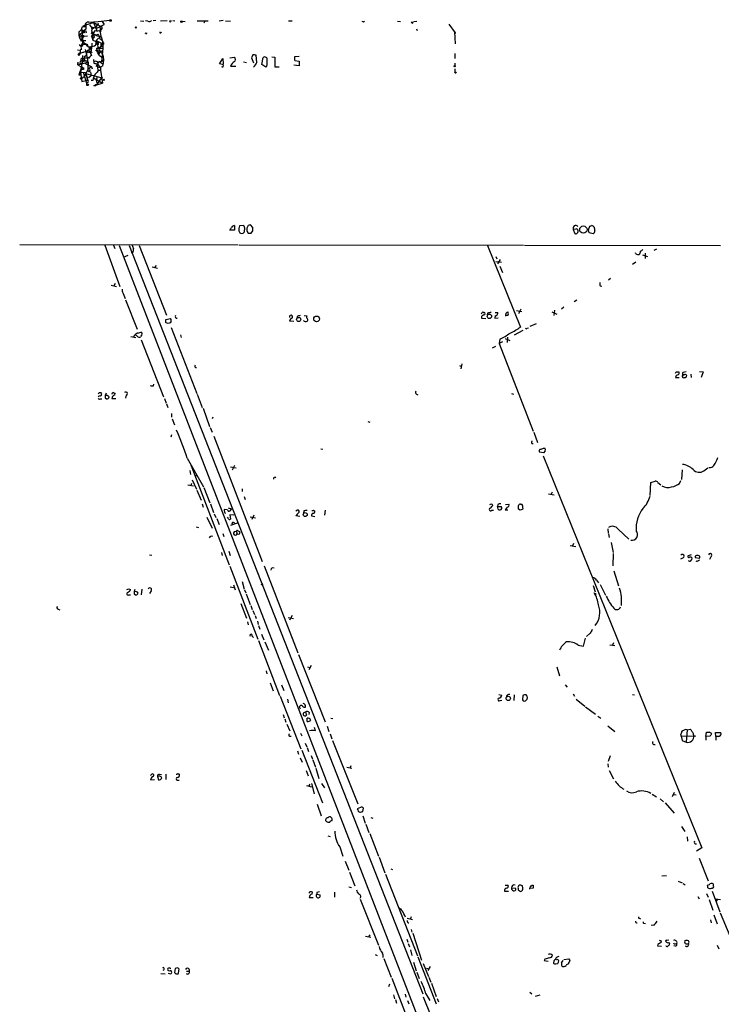
# Model space of a CAD drawing. Extents: x 7 to 1056, y 7 to 908.
# Drawn here: x 172 to 337, y 675 to 908 of the extents above; entities that cross this region are included whole.
import ezdxf

# ---------------------------------------------------------------- set-up
doc = ezdxf.new("R2010")
doc.units = 0
doc.header["$MEASUREMENT"] = 0
doc.layers.add('MAIN', color=5, linetype='CONTINUOUS')

msp = doc.modelspace()

# ---------------------------------------------------------------- linework, layer by layer
at = {"layer": 'MAIN'}
for p, q in [((187.1133, 906.6106), (188.976, 907.1186)), ((187.8753, 907.2033), (190.0767, 907.3726)), ((188.976, 907.1186), (189.8227, 905.002)), ((188.976, 907.1186), (191.008, 906.018)), ((189.484, 906.9493), (189.3147, 906.78)), ((190.0767, 906.9493), (189.9073, 906.6106)), ((190.0767, 907.3726), (192.786, 907.7113)), ((190.1613, 906.6953), (190.0767, 906.9493)), ((191.008, 907.3726), (191.4313, 906.6953)), ((200.0673, 907.542), (200.8293, 907.4573)), ((201.7607, 907.4573), (201.2527, 907.542)), ((203.6233, 907.6266), (203.0307, 907.542)), ((206.3327, 907.542), (204.724, 907.4573)), ((207.01, 907.542), (207.3487, 907.542)), ((207.6873, 907.6266), (208.1107, 907.542)), ((209.8887, 907.4573), (210.566, 907.3726)), ((213.4447, 907.542), (215.9847, 907.542)), ((215.2227, 907.4573), (214.9687, 907.034)), ((219.5407, 907.6266), (218.6093, 907.4573)), ((220.1333, 907.542), (221.3187, 907.4573)), ((234.95, 907.542), (235.7967, 907.542)), ((252.6453, 907.288), (252.8993, 907.4573)), ((260.6887, 907.4573), (261.366, 907.3726)), ((264.3293, 907.034), (264.414, 907.288)), ((264.5833, 907.3726), (265.2607, 907.4573)), ((185.7587, 904.3246), (187.1133, 905.5946)), ((186.0973, 905.51), (186.3513, 906.1873)), ((186.182, 905.4253), (186.7747, 905.256)), ((186.182, 905.4253), (186.436, 902.0386)), ((187.1133, 906.6106), (186.3513, 906.1873)), ((186.3513, 906.1873), (187.0287, 906.1873)), ((186.7747, 904.748), (186.436, 904.748)), ((187.0287, 905.256), (187.198, 904.748)), ((187.1133, 906.6106), (187.1133, 905.5946)), ((189.738, 905.8486), (188.5527, 905.9333)), ((188.722, 904.0706), (189.3147, 905.256)), ((189.3147, 905.256), (188.8913, 904.748)), ((189.3147, 905.256), (190.4153, 905.1713)), ((189.9073, 906.6106), (189.3993, 906.018)), ((189.3993, 906.018), (189.738, 905.8486)), ((189.738, 905.8486), (191.4313, 906.6953)), ((190.4153, 906.1026), (190.5847, 904.9173)), ((190.4153, 905.256), (190.6693, 903.9013)), ((190.5847, 904.9173), (190.4153, 905.1713)), ((201.3373, 904.5786), (201.168, 904.6633)), ((204.8087, 904.748), (204.978, 904.8326)), ((265.176, 905.6793), (265.3453, 905.256)), ((272.796, 906.78), (274.32, 904.748)), ((274.1507, 904.9173), (274.32, 904.748)), ((274.1507, 904.9173), (274.32, 902.1233)), ((274.32, 904.748), (274.1507, 904.3246)), ((185.5893, 904.24), (185.7587, 904.3246)), ((185.7587, 904.3246), (186.436, 903.9013)), ((186.3513, 903.5626), (185.928, 903.0546)), ((185.928, 903.0546), (187.198, 901.954)), ((186.6053, 902.8853), (186.0127, 901.6153)), ((186.6053, 903.732), (186.3513, 903.5626)), ((186.436, 903.9013), (187.5367, 903.986)), ((186.6053, 902.8853), (187.1133, 902.8853)), ((188.5527, 902.2926), (188.468, 900.938)), ((188.722, 904.0706), (188.722, 903.478)), ((188.8067, 903.478), (188.8067, 902.97)), ((188.8067, 902.97), (190.0767, 902.462)), ((189.5687, 902.8853), (189.3993, 901.8693)), ((189.5687, 904.0706), (190.246, 903.9013)), ((190.6693, 903.9013), (189.5687, 902.8853)), ((189.5687, 902.8853), (191.008, 902.208)), ((190.0767, 902.462), (189.9073, 901.7846)), ((190.0767, 902.462), (190.0767, 901.954)), ((190.0767, 902.2926), (190.0767, 901.954)), ((191.008, 902.208), (190.5, 901.0226)), ((190.6693, 903.9013), (191.008, 903.1393)), ((191.1773, 902.716), (191.008, 902.208)), ((185.166, 900.684), (185.674, 900.5993)), ((187.96, 900.5146), (185.928, 899.922)), ((186.6053, 900.0913), (185.928, 899.922)), ((186.436, 902.0386), (187.198, 901.954)), ((187.198, 901.954), (187.452, 901.5306)), ((187.6213, 900.5993), (187.3673, 900.3453)), ((188.468, 900.938), (187.452, 901.5306)), ((188.214, 901.446), (187.8753, 901.3613)), ((187.96, 900.5146), (188.468, 899.3293)), ((188.3833, 901.0226), (188.468, 901.3613)), ((188.5527, 900.2606), (188.3833, 900.0066)), ((189.5687, 902.1233), (190.0767, 901.954)), ((189.5687, 901.1073), (191.1773, 901.0226)), ((189.738, 900.8533), (189.738, 900.43)), ((189.9073, 901.7846), (190.0767, 901.954)), ((190.0767, 899.922), (190.9233, 900.43)), ((190.0767, 900.43), (190.3307, 900.43)), ((190.6693, 901.8693), (190.6693, 901.5306)), ((190.754, 901.5306), (191.1773, 901.446)), ((191.1773, 901.0226), (190.8387, 897.9746)), ((191.1773, 902.0386), (191.1773, 901.446)), ((191.1773, 901.446), (191.1773, 901.0226)), ((274.2353, 899.8373), (274.2353, 898.652)), ((185.3353, 897.128), (185.2507, 897.7206)), ((185.2507, 897.7206), (186.182, 897.4666)), ((185.3353, 897.128), (187.5367, 897.8053)), ((186.0127, 898.144), (185.7587, 897.8053)), ((186.182, 897.4666), (186.436, 897.89)), ((186.7747, 898.652), (186.3513, 898.652)), ((186.7747, 898.5673), (186.944, 898.0593)), ((186.8593, 899.16), (187.3673, 899.4986)), ((186.944, 897.5513), (188.468, 896.7046)), ((187.5367, 898.8213), (188.1293, 899.0753)), ((187.706, 897.89), (187.5367, 897.89)), ((187.706, 897.89), (187.706, 897.128)), ((188.976, 898.398), (189.0607, 897.5513)), ((189.992, 897.7206), (189.9073, 897.128)), ((190.3307, 899.3293), (191.008, 898.9906)), ((190.754, 897.636), (191.1773, 897.382)), ((190.8387, 897.9746), (191.3467, 898.3133)), ((218.694, 897.382), (219.456, 898.652)), ((219.456, 898.652), (219.5407, 897.382)), ((221.1493, 898.8213), (222.25, 898.9906)), ((224.3667, 897.89), (225.044, 897.7206)), ((226.568, 899.4986), (226.2293, 898.8213)), ((226.2293, 898.8213), (226.7373, 897.636)), ((227.4993, 897.7206), (227.33, 899.414)), ((228.6847, 897.2126), (229.0233, 898.906)), ((231.0553, 899.0753), (231.7327, 898.9906)), ((231.7327, 898.9906), (231.7327, 896.7046)), ((237.49, 899.16), (236.3893, 899.0753)), ((236.474, 898.144), (237.49, 898.0593)), ((237.49, 898.0593), (237.49, 896.9586)), ((274.2353, 897.5513), (274.2353, 896.9586)), ((185.3353, 897.128), (185.0813, 897.128)), ((186.0973, 896.62), (185.5047, 894.7573)), ((185.8433, 895.4346), (187.0287, 895.35)), ((185.8433, 895.4346), (186.182, 893.2333)), ((186.0973, 896.62), (186.182, 896.0273)), ((186.6053, 896.0273), (186.182, 896.0273)), ((186.5207, 895.4346), (187.3673, 892.556)), ((186.6053, 896.4506), (186.6053, 896.0273)), ((187.7907, 896.2813), (186.7747, 894.4186)), ((187.0287, 895.35), (187.5367, 893.572)), ((188.468, 896.7046), (187.7907, 896.2813)), ((188.468, 896.7046), (188.6373, 896.1966)), ((189.5687, 896.7893), (189.9073, 897.128)), ((189.9073, 897.382), (190.5847, 896.62)), ((189.9073, 895.858), (190.5847, 895.858)), ((190.246, 896.62), (190.5847, 896.62)), ((191.1773, 896.9586), (190.5847, 896.62)), ((190.5847, 896.62), (190.5847, 895.858)), ((190.5847, 895.858), (191.0927, 892.81)), ((219.6253, 897.128), (218.694, 897.382)), ((219.5407, 896.7046), (219.6253, 897.128)), ((221.3187, 896.874), (222.504, 896.874)), ((229.616, 896.62), (228.6847, 897.2126)), ((229.87, 896.874), (229.616, 896.62)), ((231.7327, 896.7046), (232.7487, 896.7046)), ((237.49, 896.9586), (236.22, 897.0433)), ((274.2353, 896.1966), (274.2353, 895.35)), ((185.5047, 894.7573), (186.0127, 894.7573)), ((186.0973, 893.9106), (186.7747, 894.4186)), ((186.182, 893.2333), (187.5367, 893.572)), ((187.0287, 895.096), (190.6693, 894.1646)), ((187.3673, 894.588), (187.5367, 893.572)), ((187.5367, 893.572), (187.5367, 893.9953)), ((188.2987, 894.5033), (187.7907, 894.08)), ((189.1453, 894.6726), (188.976, 894.08)), ((188.976, 893.6566), (188.976, 894.08)), ((188.976, 894.08), (191.0927, 892.81)), ((189.8227, 894.334), (189.6533, 893.7413)), ((190.3307, 893.4873), (189.6533, 892.4713)), ((191.008, 894.334), (190.3307, 893.4873)), ((189.0607, 892.302), (189.484, 892.302)), ((189.484, 892.302), (189.6533, 892.4713)), ((189.6533, 892.4713), (191.0927, 892.81)), ((222.25, 858.0966), (221.1493, 858.0966)), ((222.25, 859.1973), (222.25, 858.0966)), ((224.3667, 859.1973), (223.4353, 859.1126)), ((224.536, 859.028), (224.3667, 859.1973)), ((226.568, 858.774), (225.9753, 859.3666)), ((302.768, 858.3506), (302.1753, 858.266)), ((302.1753, 858.266), (302.514, 857.3346)), ((305.7313, 858.1813), (306.07, 859.028)), ((225.1287, 857.9273), (225.4673, 857.4193)), ((226.1447, 857.4193), (226.568, 857.9273)), ((306.832, 857.25), (305.9007, 857.504)), ((171.5347, 854.71), (223.0967, 854.6253)), ((191.6007, 854.5406), (195.1567, 844.804)), ((193.6327, 854.5406), (193.9713, 853.7786)), ((194.9873, 854.456), (267.5467, 667.004)), ((197.358, 854.456), (266.7, 677.7566)), ((199.7287, 854.456), (206.1633, 838.0306)), ((223.3507, 854.6253), (290.4067, 854.5406)), ((281.94, 854.456), (289.7293, 835.2366)), ((290.6607, 854.5406), (336.8887, 854.456)), ((321.2253, 853.3553), (321.9027, 853.694)), ((196.0033, 851.7466), (197.104, 852.17)), ((198.2047, 852.8473), (197.866, 852.7626)), ((283.8873, 851.916), (284.1413, 851.3233)), ((284.9033, 851.154), (284.3107, 850.138)), ((316.9073, 852.5086), (316.8227, 852.7626)), ((318.516, 852.2546), (319.7013, 851.916)), ((319.1087, 852.678), (319.1087, 851.408)), ((202.7767, 849.4606), (204.0467, 849.122)), ((203.708, 849.7993), (203.3693, 849.2913)), ((283.8873, 850.7306), (285.242, 850.5613)), ((284.8187, 849.63), (285.496, 848.106)), ((316.9073, 850.5613), (316.1453, 849.9686)), ((310.9807, 846.6666), (310.4727, 846.328)), ((193.1247, 845.1426), (194.3947, 844.804)), ((194.056, 845.4813), (193.7173, 844.9733)), ((308.5253, 844.9733), (308.9487, 844.8886)), ((195.9187, 843.1953), (196.4267, 842.01)), ((196.5113, 841.6713), (199.2207, 834.7286)), ((289.814, 839.47), (289.2213, 838.3693)), ((299.974, 839.8933), (299.3813, 839.47)), ((303.022, 841.5866), (302.3447, 841.1633)), ((205.994, 837.0146), (207.0947, 837.2686)), ((236.982, 837.692), (236.8973, 837.2686)), ((238.6753, 837.946), (239.268, 837.8613)), ((280.5007, 837.692), (280.5007, 837.3533)), ((280.5007, 837.3533), (281.5167, 837.2686)), ((281.0087, 838.708), (281.178, 838.708)), ((281.94, 838.5386), (281.8553, 838.1153)), ((283.718, 837.8613), (283.6333, 837.3533)), ((283.6333, 837.3533), (284.48, 837.438)), ((283.718, 838.708), (284.3953, 838.708)), ((286.766, 837.946), (286.1733, 837.946)), ((288.798, 839.1313), (290.068, 838.8773)), ((297.0953, 838.7926), (298.2807, 838.2846)), ((297.7727, 839.216), (297.6033, 837.946)), ((206.5867, 836.0833), (206.0787, 836.2526)), ((207.264, 835.152), (213.36, 819.5733)), ((236.22, 836.5066), (235.204, 836.5913)), ((291.2533, 834.9826), (291.592, 835.0673)), ((292.0153, 835.406), (293.4547, 836.0833)), ((197.7813, 833.0353), (198.9667, 832.7813)), ((198.374, 832.866), (198.882, 833.4586)), ((199.2207, 833.12), (198.882, 833.4586)), ((199.39, 833.7973), (200.152, 834.0513)), ((200.2367, 833.12), (200.152, 832.9506)), ((209.4653, 833.374), (209.6347, 832.7813)), ((286.0887, 832.5273), (287.1893, 832.0193)), ((286.6813, 832.866), (286.5967, 831.596)), ((290.2373, 834.39), (288.2053, 833.2893)), ((200.2367, 832.1886), (205.486, 818.7266)), ((283.1253, 830.326), (283.8873, 830.7493)), ((284.8187, 832.358), (284.6493, 831.342)), ((285.496, 831.7653), (284.6493, 831.342)), ((284.6493, 831.342), (292.6927, 810.6833)), ((275.336, 826.1773), (275.7593, 825.9233)), ((275.844, 826.516), (275.6747, 825.3306)), ((326.3053, 823.2986), (327.152, 823.2986)), ((326.4747, 824.6533), (327.0673, 824.6533)), ((328.8453, 824.6533), (327.9987, 824.484)), ((329.946, 824.1453), (330.0307, 823.2986)), ((331.978, 824.738), (332.8247, 824.6533)), ((332.8247, 824.6533), (332.3167, 823.2986)), ((203.1153, 821.3513), (203.2, 821.7746)), ((190.8387, 819.3193), (190.9233, 819.4886)), ((191.9393, 819.658), (191.6853, 819.0653)), ((191.6853, 818.5573), (192.024, 818.3033)), ((193.294, 819.5733), (193.294, 819.404)), ((193.9713, 819.15), (194.056, 819.658)), ((196.6807, 819.15), (196.5113, 818.4726)), ((213.4447, 819.404), (214.63, 816.2713)), ((265.176, 819.404), (265.5147, 819.2346)), ((287.6127, 819.5733), (288.036, 819.404)), ((190.5, 818.3033), (190.9233, 818.3033)), ((194.2253, 818.3033), (193.294, 818.3033)), ((205.74, 818.388), (206.0787, 817.2873)), ((206.1633, 817.118), (206.502, 816.2713)), ((207.3487, 814.832), (207.3487, 813.9853)), ((214.7993, 816.102), (216.3233, 811.784)), ((217.0853, 813.9853), (216.916, 813.562)), ((207.518, 813.562), (208.026, 812.1226)), ((216.4927, 811.53), (216.916, 810.4293)), ((253.6613, 812.9693), (254.1693, 812.8)), ((207.3487, 809.752), (207.1793, 809.244)), ((217.3393, 809.498), (228.7693, 779.8646)), ((292.862, 810.4293), (293.7087, 807.974)), ((292.354, 807.72), (292.6927, 807.72)), ((242.57, 806.45), (243.078, 806.3653)), ((295.148, 805.5186), (294.2167, 805.688)), ((295.0633, 804.8413), (332.486, 712.216)), ((295.148, 806.6193), (295.4867, 806.6193)), ((295.5713, 806.0266), (295.148, 805.5186)), ((211.074, 804.2486), (214.884, 797.4753)), ((211.7513, 803.0633), (220.98, 779.1026)), ((221.3187, 802.2166), (222.5887, 801.9626)), ((222.25, 802.5553), (221.6573, 801.4546)), ((211.6667, 801.37), (211.836, 800.4386)), ((213.4447, 800.2693), (212.9367, 799.9306)), ((327.8293, 801.5393), (327.7447, 799.2533)), ((332.994, 801.2853), (333.9253, 801.9626)), ((211.2433, 797.9833), (212.5133, 797.7293)), ((212.09, 798.322), (211.9207, 797.814)), ((212.2593, 799.1686), (213.2753, 796.9673)), ((320.294, 795.4433), (320.4633, 798.4913)), ((320.4633, 798.4913), (321.4793, 798.83)), ((322.1567, 798.4913), (322.834, 797.9833)), ((327.2367, 798.322), (327.5753, 798.9993)), ((213.36, 796.7133), (214.376, 794.3426)), ((214.9687, 797.306), (216.408, 793.75)), ((224.028, 797.052), (224.028, 796.3746)), ((296.3333, 795.8666), (297.688, 795.6126)), ((297.18, 796.2053), (296.926, 795.782)), ((214.63, 793.496), (214.7993, 792.734)), ((216.5773, 793.496), (217.2547, 791.464)), ((224.536, 795.1893), (224.7053, 794.512)), ((284.3953, 793.3266), (284.3107, 792.8186)), ((286.1733, 793.3266), (286.9353, 793.4113)), ((289.7293, 793.4113), (290.068, 793.4113)), ((217.424, 791.1253), (217.8473, 790.2786)), ((220.5567, 792.0566), (219.7947, 792.1413)), ((220.726, 792.5646), (221.488, 792.3106)), ((221.488, 792.3106), (221.0647, 791.718)), ((222.0807, 790.7866), (221.1493, 790.8713)), ((221.1493, 790.8713), (221.3187, 789.8553)), ((226.822, 790.7866), (226.314, 789.7706)), ((237.0667, 791.972), (236.728, 791.718)), ((237.6593, 790.5326), (236.728, 790.6173)), ((238.5907, 791.8026), (238.506, 791.2946)), ((240.3687, 790.6173), (241.2153, 790.5326)), ((240.8767, 791.972), (241.2153, 791.718)), ((243.586, 791.972), (243.5013, 790.7866)), ((282.956, 791.972), (283.3793, 791.972)), ((284.3107, 792.8186), (285.1573, 792.8186)), ((284.48, 792.226), (284.3107, 792.8186)), ((286.5967, 792.734), (286.0887, 792.0566)), ((286.0887, 792.0566), (286.766, 792.0566)), ((289.6447, 791.972), (289.2213, 792.226)), ((290.2373, 792.48), (290.1527, 792.1413)), ((215.7307, 790.3633), (216.916, 787.7386)), ((218.0167, 790.0246), (218.6093, 788.5853)), ((220.726, 790.1093), (220.5567, 790.3633)), ((222.8427, 788.924), (221.3187, 788.3313)), ((221.5727, 789.0086), (221.742, 788.5006)), ((225.8907, 790.448), (227.1607, 790.194)), ((213.1907, 788.0773), (213.6987, 787.908)), ((219.456, 786.4686), (219.71, 785.7913)), ((222.6733, 786.892), (222.8427, 786.384)), ((223.0967, 787.146), (223.4353, 786.9766)), ((310.3033, 787.5693), (310.388, 786.5533)), ((310.4727, 786.384), (310.642, 785.5373)), ((312.7587, 787.4846), (315.2987, 785.114)), ((301.4133, 783.6746), (302.768, 783.4206)), ((302.26, 784.098), (302.006, 783.59)), ((311.15, 784.352), (311.5733, 781.9813)), ((202.184, 781.4733), (202.692, 781.3886)), ((219.1173, 781.9813), (219.2867, 781.304)), ((220.8953, 782.32), (221.234, 781.304)), ((311.5733, 781.7273), (311.4887, 778.8486)), ((330.0307, 781.4733), (329.2687, 781.2193)), ((328.0833, 780.7113), (327.4907, 780.4573)), ((330.962, 781.1346), (330.962, 780.796)), ((330.962, 780.796), (331.978, 780.6266)), ((331.724, 780.1186), (331.978, 780.288)), ((334.6027, 780.9653), (334.3487, 780.3726)), ((221.1493, 778.764), (227.7533, 761.492)), ((229.1927, 778.8486), (237.1513, 758.2746)), ((311.7427, 777.6633), (312.8433, 774.1073)), ((221.996, 774.3613), (222.4193, 773.176)), ((224.028, 775.1233), (224.536, 773.3453)), ((228.5153, 774.446), (229.0233, 774.6153)), ((307.6787, 775.462), (308.102, 774.8693)), ((308.5253, 774.446), (309.7953, 771.906)), ((197.1887, 773.43), (197.6967, 773.2606)), ((197.2733, 771.9906), (197.6967, 771.9906)), ((198.7127, 773.2606), (198.5433, 772.7526)), ((198.5433, 772.2446), (198.882, 771.9906)), ((200.3213, 773.3453), (200.2367, 771.9906)), ((202.5227, 772.922), (202.184, 772.3293)), ((221.234, 773.8533), (221.996, 773.7686)), ((224.6207, 773.176), (224.8747, 772.4986)), ((224.9593, 772.2446), (225.8907, 769.7046)), ((306.832, 774.192), (307.34, 772.668)), ((307.4247, 772.414), (307.4247, 771.8213)), ((223.6893, 769.9586), (225.044, 766.4873)), ((180.594, 768.604), (181.0173, 768.4346)), ((226.06, 769.4506), (226.3987, 768.5193)), ((226.568, 768.2653), (226.9067, 767.334)), ((225.298, 765.6406), (225.4673, 764.8786)), ((227.076, 767.08), (227.33, 766.4026)), ((227.6687, 765.81), (227.838, 764.9633)), ((234.8653, 766.6566), (236.1353, 766.4026)), ((235.7967, 767.08), (235.204, 765.9793)), ((227.9227, 764.794), (228.1767, 763.8626)), ((228.6, 762.6773), (229.108, 761.4073)), ((306.1547, 762.9313), (305.308, 762.1693)), ((226.3987, 762.254), (226.7373, 761.9153)), ((227.9227, 761.238), (232.8333, 748.1993)), ((229.362, 760.8993), (230.2087, 758.952)), ((304.546, 759.8833), (305.054, 761.746)), ((311.658, 760.6453), (311.404, 760.1373)), ((303.3607, 760.1373), (304.546, 759.8833)), ((310.8113, 760.222), (311.9967, 760.0526)), ((237.3207, 757.936), (243.586, 742.0186)), ((229.7007, 754.0413), (229.87, 753.364)), ((239.4373, 754.9726), (240.03, 754.8033)), ((240.284, 755.3113), (239.776, 754.2953)), ((298.2807, 754.9726), (298.958, 752.856)), ((230.632, 751.2473), (231.3093, 749.3)), ((233.3413, 750.7393), (233.8493, 749.3846)), ((300.228, 750.7393), (300.736, 750.2313)), ((233.0027, 748.03), (237.9133, 735.6686)), ((234.696, 747.3526), (234.8653, 746.506)), ((284.5647, 748.4533), (285.3267, 748.284)), ((284.9033, 747.014), (285.3267, 747.0986)), ((288.2053, 748.3686), (288.1207, 747.014)), ((290.2373, 748.1993), (290.1527, 747.1833)), ((302.1753, 748.6226), (302.4293, 748.03)), ((302.8527, 747.3526), (304.8847, 745.744)), ((316.1453, 748.4533), (316.6533, 748.3686)), ((237.5747, 745.4053), (237.744, 745.0666)), ((238.506, 744.1353), (239.014, 744.3893)), ((239.014, 744.3893), (239.1833, 743.5426)), ((239.8607, 744.22), (239.776, 743.712)), ((305.054, 745.5746), (307.4247, 743.7966)), ((233.68, 743.712), (233.934, 742.95)), ((234.1033, 742.696), (234.3573, 741.934)), ((239.3527, 742.1033), (239.3527, 742.8653)), ((244.9407, 742.8653), (245.4487, 742.7806)), ((307.9327, 743.3733), (308.6947, 742.8653)), ((234.6113, 741.426), (235.2887, 739.902)), ((241.3, 739.902), (241.1307, 740.664)), ((244.094, 741.0026), (244.5173, 739.7326)), ((310.3033, 741.0873), (311.9967, 739.7326)), ((329.0147, 740.156), (328.8453, 737.1926)), ((329.0147, 740.156), (329.7767, 740.2406)), ((333.4173, 738.5473), (333.5867, 739.5633)), ((335.788, 738.5473), (335.7033, 739.4786)), ((335.7033, 739.4786), (336.9733, 739.4786)), ((235.204, 738.632), (235.6273, 738.632)), ((237.8287, 739.3093), (238.0827, 738.7166)), ((244.7713, 739.14), (245.1947, 737.9546)), ((245.364, 737.616), (251.2907, 722.63)), ((327.4907, 738.886), (327.66, 738.632)), ((327.66, 738.632), (331.1313, 738.7166)), ((327.66, 738.632), (327.8293, 737.616)), ((327.8293, 737.616), (328.8453, 737.1926)), ((330.5387, 738.9706), (330.6233, 738.7166)), ((334.4333, 738.632), (333.4173, 738.5473)), ((333.4173, 738.5473), (333.4173, 737.7006)), ((335.788, 738.5473), (335.788, 737.7006)), ((336.55, 738.5473), (335.788, 738.5473)), ((237.0667, 735.1606), (237.3207, 734.3986)), ((238.0827, 735.33), (242.9933, 722.884)), ((238.9293, 736.9386), (239.268, 736.092)), ((239.3527, 735.9226), (239.6913, 734.9913)), ((237.744, 733.4673), (238.1673, 732.4513)), ((240.284, 734.06), (240.6227, 733.2133)), ((240.7073, 733.044), (241.3, 731.266)), ((310.896, 733.9753), (310.388, 732.6206)), ((239.0987, 730.504), (239.6067, 729.234)), ((241.3847, 731.0966), (242.1467, 728.6413)), ((248.7507, 731.266), (249.936, 731.0966)), ((249.682, 731.6046), (249.428, 731.0966)), ((310.3033, 732.1126), (310.388, 731.266)), ((310.642, 730.504), (311.658, 728.5566)), ((202.692, 729.6573), (202.438, 729.3186)), ((203.3693, 728.3026), (202.438, 728.218)), ((204.0467, 729.0646), (204.3007, 728.3026)), ((204.47, 729.6573), (204.978, 729.5726)), ((205.994, 729.6573), (205.994, 728.3873)), ((208.7033, 728.218), (209.1267, 728.218)), ((239.1833, 726.948), (240.3687, 726.694)), ((240.03, 727.2866), (239.776, 726.8633)), ((240.3687, 727.456), (241.046, 725.0006)), ((242.7393, 727.456), (243.5013, 726.44)), ((320.802, 724.916), (321.818, 724.3233)), ((322.6647, 723.8153), (323.4267, 723.138)), ((325.9667, 725.3393), (325.5433, 724.3233)), ((325.7973, 724.8313), (326.4747, 724.7466)), ((241.7233, 722.5453), (242.6547, 719.836)), ((251.968, 721.7833), (251.206, 721.4446)), ((252.476, 720.852), (252.6453, 721.614)), ((323.85, 722.884), (325.9667, 720.4286)), ((252.476, 719.836), (253.0687, 718.058)), ((254.4233, 719.4126), (254.8467, 719.2433)), ((253.238, 717.804), (253.9153, 715.8566)), ((327.7447, 717.296), (328.5067, 716.1106)), ((244.2633, 715.0946), (244.7713, 714.9253)), ((254.1693, 715.6026), (256.2013, 710.2686)), ((329.0147, 714.8406), (329.0993, 713.8246)), ((247.0573, 712.47), (247.8193, 710.2686)), ((332.486, 712.216), (331.216, 711.454)), ((256.3707, 710.0146), (257.7253, 706.374)), ((331.8933, 709.8453), (334.01, 704.4266)), ((248.3273, 709.0833), (249.174, 706.9666)), ((259.08, 707.3053), (259.5033, 707.136)), ((249.3433, 706.5433), (250.6133, 703.2413)), ((257.8947, 706.0353), (265.43, 686.7313)), ((323.088, 705.612), (324.1887, 705.6966)), ((249.174, 703.072), (249.8513, 702.9026)), ((286.0887, 703.4106), (286.766, 703.4106)), ((287.6127, 702.818), (288.544, 702.7333)), ((289.1367, 702.6486), (289.1367, 702.31)), ((292.6927, 702.7333), (292.0153, 702.6486)), ((292.4387, 703.4106), (292.6927, 703.4106)), ((326.898, 704.342), (327.8293, 704.0033)), ((328.0833, 703.834), (328.5913, 703.4953)), ((334.3487, 703.58), (334.4333, 703.7493)), ((239.8607, 701.7173), (239.8607, 701.548)), ((240.792, 700.4473), (239.8607, 700.4473)), ((240.538, 701.294), (240.6227, 701.802)), ((241.6387, 701.7173), (241.6387, 701.294)), ((241.6387, 701.294), (242.4007, 701.1246)), ((245.7873, 701.802), (245.7873, 700.6166)), ((251.8833, 700.1086), (256.2013, 689.2713)), ((285.9193, 702.056), (286.8507, 702.056)), ((331.5547, 700.786), (331.8933, 700.1933)), ((333.5867, 701.4633), (334.01, 700.6166)), ((334.264, 700.024), (335.1107, 697.5686)), ((334.9413, 702.056), (336.7193, 697.1453)), ((335.6187, 700.1933), (336.8887, 700.024)), ((336.2113, 700.1086), (335.8727, 699.6853)), ((262.9747, 695.6213), (264.2447, 695.3673)), ((263.906, 695.96), (263.7367, 695.452)), ((317.754, 695.6213), (318.008, 695.452)), ((334.518, 695.2826), (334.6873, 694.5206)), ((335.3647, 696.468), (336.1267, 694.2666)), ((336.804, 696.8913), (345.5247, 676.0633)), ((263.906, 692.9966), (264.0753, 692.3193)), ((318.8547, 694.436), (319.1933, 694.3513)), ((321.2253, 694.0126), (320.548, 693.928)), ((253.1533, 691.388), (254.4233, 691.134)), ((254.1693, 691.7266), (253.8307, 691.2186)), ((262.89, 690.7106), (263.144, 689.9486)), ((264.3293, 692.0653), (266.3613, 685.7153)), ((263.2287, 689.6946), (263.4827, 688.848)), ((322.1567, 689.4406), (322.072, 689.102)), ((322.072, 689.102), (323.0033, 689.0173)), ((322.834, 690.372), (322.9187, 689.9486)), ((324.6967, 690.4566), (324.2733, 690.372)), ((324.7813, 689.864), (324.866, 689.61)), ((326.3053, 689.0173), (325.882, 689.102)), ((326.3053, 689.61), (326.644, 689.6946)), ((328.5067, 690.2873), (328.422, 690.0333)), ((329.0147, 689.61), (329.3533, 689.61)), ((329.5227, 689.9486), (329.3533, 690.2873)), ((336.1267, 689.2713), (336.55, 688.4246)), ((255.4393, 687.07), (255.8627, 686.816)), ((257.4713, 686.1386), (259.1647, 681.736)), ((263.7367, 688.1706), (264.0753, 686.816)), ((265.5147, 686.4773), (269.8327, 675.386)), ((295.4867, 685.9693), (295.3173, 685.6306)), ((299.974, 685.8846), (301.1593, 686.054)), ((206.9253, 683.8526), (207.1793, 683.8526)), ((208.1953, 683.768), (208.026, 682.8366)), ((209.1267, 683.5986), (208.8727, 683.9373)), ((264.4987, 685.292), (265.0913, 683.1753)), ((266.7847, 684.9533), (267.97, 681.9053)), ((267.5467, 683.8526), (268.1393, 683.6833)), ((268.3933, 684.1913), (267.8853, 683.26)), ((295.3173, 685.6306), (296.2487, 685.4613)), ((297.6033, 685.546), (297.5187, 685.038)), ((298.196, 685.8), (297.942, 685.8846)), ((298.0267, 684.8686), (298.5347, 684.9533)), ((299.3813, 685.1226), (299.8047, 685.6306)), ((301.0747, 685.1226), (301.0747, 684.8686)), ((204.8087, 682.5826), (205.8247, 682.498)), ((207.1793, 682.498), (207.3487, 682.6673)), ((208.3647, 682.498), (208.9573, 682.498)), ((210.9047, 683.0906), (211.582, 683.0906)), ((259.334, 681.482), (283.8873, 618.3206)), ((265.2607, 682.9213), (265.7687, 681.3973)), ((268.0547, 681.736), (268.5627, 680.5506)), ((258.826, 680.0426), (258.572, 679.45)), ((268.732, 680.2966), (269.8327, 677.164)), ((259.7573, 677.5026), (260.0113, 676.5713)), ((262.4667, 677.672), (262.636, 676.9946)), ((267.3773, 677.7566), (268.3087, 676.2326)), ((270.0867, 676.656), (270.3407, 675.894)), ((291.9307, 678.18), (292.354, 677.7566)), ((293.2853, 677.2486), (294.386, 677.5026)), ((260.1807, 676.402), (260.4347, 675.5553)), ((263.0593, 676.2326), (263.398, 675.386))]:
    msp.add_line(p, q, dxfattribs=at)
for centre, radius in [((192.9553, 907.6267), 0.1893), ((209.7193, 907.3727), 0.1893), ((188.7219, 905.8487), 0.1893), ((198.9243, 905.9757), 0.1338), ((189.6956, 900.557), 0.1338), ((190.1825, 899.8162), 0.1496), ((274.193, 896.8317), 0.1338), ((274.3623, 895.3077), 0.1338), ((185.9562, 893.9107), 0.1411), ((191.3889, 893.6144), 0.1338), ((187.5695, 892.4666), 0.2211), ((304.5519, 858.2416), 0.8635), ((237.3782, 837.0264), 0.4941), ((241.5952, 837.1561), 0.6776), ((282.3812, 837.7645), 0.5211), ((238.9145, 790.95), 0.4604), ((286.8267, 747.5376), 0.4975)]:
    msp.add_circle(centre, radius, dxfattribs=at)
for centre, radius, start, end in [((187.6864, 906.4999), 0.7282, 74.96774, 205.421399), ((231.5575, 1034.0412), 133.8751, 251.453816, 251.682986), ((202.1032, 907.946), 0.5968, 234.975732, 327.641471), ((207.0523, 907.415), 0.1339, 108.421413, 288.462013), ((294.796, 992.0125), 94.6305, 243.320303, 243.549513), ((264.3716, 907.5842), 0.5518, 212.463229, 265.603684), ((189.4404, 904.6663), 3.9437, 176.350893, 209.639102), ((37.6135, 1053.376), 209.5514, 314.890281, 315.119444), ((186.6861, 905.7447), 0.5968, 212.358529, 305.03213), ((187.3671, 905.0021), 0.6446, 113.188086, 203.216098), ((187.2827, 905.5099), 1.3387, 341.566405, 55.305659), ((188.3304, 904.2717), 0.3952, 290.379542, 82.306667), ((189.4252, 905.0727), 0.8726, 179.087285, 310.51013), ((190.0766, 906.526), 0.1893, 63.421413, 153.448488), ((190.2673, 905.9826), 0.7415, 281.51299, 2.736234), ((201.422, 904.6633), 0.1198, 225, 45), ((204.724, 904.8326), 0.1198, 135, 315.033843), ((185.6317, 904.113), 0.1339, 108.462013, 288.421413), ((186.0867, 904.2293), 0.4791, 210.520725, 316.801267), ((186.5842, 903.8802), 0.1497, 278.103038, 171.896962), ((187.4545, 903.0055), 1.3526, 358.49613, 41.47243), ((189.1453, 903.8448), 0.4798, 28.071082, 151.923298), ((188.8408, 903.7852), 0.3091, 263.66595, 112.599905), ((190.0626, 901.8834), 0.5788, 88.604026, 181.395974), ((189.6956, 902.5893), 0.483, 254.766731, 322.097965), ((188.5869, 903.1056), 1.9168, 3.541466, 42.856217), ((189.8226, 901.6153), 1.7455, 39.094018, 67.164754), ((190.9657, 901.9116), 0.2994, 81.878017, 188.121983), ((191.1858, 902.2164), 0.178, 267.262972, 182.704876), ((185.7587, 899.5833), 0.3787, 63.441716, 153.441716), ((186.3096, 902.2509), 0.7791, 202.400936, 247.599064), ((184.5939, 900.176), 1.275, 327.905537, 11.491487), ((186.0973, 900.5147), 0.2677, 71.551512, 198.441716), ((186.8592, 901.3189), 0.8726, 165.958979, 219.097681), ((186.1548, 901.8965), 0.3151, 243.190965, 26.809035), ((173.8663, 896.4286), 13.8595, 356.939346, 18.248788), ((185.0835, 900.381), 2.3687, 328.971531, 359.136456), ((187.3673, 901.7677), 0.2517, 289.658416, 132.262972), ((187.8792, 900.7802), 0.6096, 225.511734, 15.002861), ((187.6213, 901.0226), 0.4234, 270, 53.132809), ((188.341, 900.5852), 0.3875, 190.497939, 303.11188), ((188.341, 900.8956), 0.1339, 71.578587, 18.462013), ((188.3412, 903.1812), 1.7398, 265.807394, 311.05922), ((190.0344, 900.8956), 0.2994, 81.878017, 188.121983), ((187.062, 898.2791), 3.4333, 17.811683, 38.791426), ((193.3174, 902.4122), 3.4674, 190.42811, 230.08822), ((105.7554, 1070.7062), 189.3281, 296.44709, 296.676246), ((63.0767, 900.176), 127.0003, 359.885409, 0.114591), ((185.5047, 899.5833), 0.1893, 116.578587, 333.421413), ((186.2455, 898.3557), 0.3146, 70.349851, 222.282263), ((182.7394, 898.8213), 3.7313, 337.310919, 7.824779), ((185.4204, 898.9341), 1.4566, 314.207251, 8.922318), ((186.9863, 897.0853), 0.9749, 55.62859, 124.366559), ((187.2827, 897.2124), 1.5266, 70.563296, 109.436704), ((188.7644, 898.3556), 1.0178, 106.930557, 163.069443), ((231.8099, 1109.1212), 215.8456, 258.576783, 258.805961), ((189.4971, 897.3454), 0.6483, 26.628283, 122.861599), ((190.4153, 897.5724), 0.3445, 10.634975, 169.361956), ((186.8627, 898.2262), 4.497, 343.627572, 19.842032), ((223.1903, 896.1752), 1.9978, 120.868337, 159.525858), ((221.6073, 898.4865), 0.8168, 313.090021, 38.108767), ((226.7798, 897.9322), 1.5806, 69.629778, 97.700518), ((221.8043, 900.8495), 6.4979, 319.390576, 331.215089), ((229.362, 898.41), 0.6006, 350.73374, 124.327719), ((223.4343, 897.9749), 6.5292, 350.292858, 2.970909), ((238.7626, 898.8216), 2.3868, 173.898391, 196.492768), ((185.1657, 896.5065), 0.6272, 35.866863, 97.733486), ((183.0546, 896.7893), 3.1831, 320.329253, 10.731335), ((187.0925, 898.7581), 2.3584, 233.024664, 258.077809), ((187.8013, 895.9426), 0.3389, 268.20692, 91.792551), ((187.7587, 894.9216), 0.6831, 322.237576, 87.315178), ((443.5807, 683.4955), 330.6556, 140.078726, 140.307898), ((195.7149, 896.7475), 5.8201, 176.251476, 190.482801), ((190.119, 896.4507), 0.2117, 53.124688, 180.027065), ((219.4137, 897.1706), 0.483, 232.140624, 285.244715), ((187.4701, 893.2999), 0.2801, 193.753487, 76.246513), ((188.5528, 894.5032), 0.9465, 259.683783, 296.559637), ((190.4578, 893.4451), 0.8573, 159.787353, 237.092117), ((186.9819, 898.1117), 6.1704, 289.687991, 299.197915), ((51.9587, 943.1152), 189.3505, 333.320384, 333.549554), ((222.2922, 858.2239), 0.9743, 92.482401, 145.626552), ((225.129, 858.2659), 1.8935, 153.439008, 190.301058), ((223.9434, 858.012), 0.6826, 299.738635, 7.11981), ((222.2466, 858.3503), 2.3876, 353.900432, 16.489619), ((394.4786, 858.2659), 169.3502, 179.885409, 180.114558), ((226.3846, 858.2802), 1.2971, 135.006247, 165.517013), ((268.0488, 732.2746), 133.8752, 108.317001, 108.54617), ((14.868, 858.3507), 211.7004, 359.885409, 0.114564), ((302.7607, 858.5477), 0.6496, 37.513742, 205.697299), ((302.9374, 858.0121), 0.3785, 26.551512, 116.585359), ((302.6198, 857.9273), 0.7037, 313.785044, 21.16028), ((136.4675, 815.4868), 174.5653, 13.92763, 14.156781), ((263.9965, 986.12), 133.8752, 288.317001, 288.54617), ((306.2117, 858.0976), 1.1591, 41.036657, 71.577556), ((306.4722, 857.9485), 0.7857, 297.253168, 4.635856), ((518.8157, 900.7593), 215.8359, 191.194034, 191.423222), ((223.9675, 858.0603), 0.714, 190.735499, 296.134399), ((225.806, 1026.7691), 169.3501, 269.885409, 270.114592), ((302.7718, 857.6465), 0.4047, 230.42467, 325.846582), ((409.8459, 938.7887), 227.9506, 201.690291, 201.919483), ((197.2314, 853.4822), 1.1621, 326.882912, 10.501532), ((317.67, 854.2859), 1.1506, 287.082228, 323.98361), ((317.5848, 853.6949), 1.3661, 240.269164, 277.114612), ((317.0339, 853.0168), 0.9887, 316.745882, 9.853892), ((197.1045, 843.9151), 1.3872, 167.671, 211.258436), ((309.6265, 845.4813), 1.2127, 167.909863, 204.764581), ((206.9252, 836.9299), 0.3787, 333.44848, 63.414653), ((208.5725, 837.7074), 0.3775, 140.794963, 290.273584), ((235.5638, 837.6497), 0.3816, 326.305768, 199.45586), ((236.4603, 836.2806), 1.2941, 116.576931, 166.108716), ((237.8289, 836.4214), 1.527, 93.187323, 123.684864), ((239.8605, 837.6496), 0.6292, 160.338213, 227.731211), ((239.1256, 836.9261), 0.4046, 304.14965, 39.604292), ((195.8804, 880.8786), 94.6976, 333.327176, 333.556278), ((281.4326, 837.0139), 1.1525, 107.122101, 143.958372), ((280.8393, 838.5808), 0.2118, 36.902354, 143.0814), ((281.0369, 838.4258), 0.3155, 280.295103, 63.434949), ((324.7085, 626.9725), 215.8457, 101.19923, 101.428439), ((283.6052, 838.6458), 0.7925, 278.182242, 4.501282), ((286.9775, 837.9883), 0.8316, 104.733043, 194.748122), ((285.9191, 838.3693), 0.9468, 333.443068, 26.556932), ((206.5261, 836.688), 0.6243, 148.458631, 224.22122), ((249.1682, 709.1606), 133.8752, 108.317001, 108.54617), ((206.9251, 836.5913), 0.3788, 296.598874, 26.54476), ((239.0382, 837.2203), 0.7032, 220.819568, 296.565051), ((279.678, 849.5692), 17.5058, 295.716212, 305.041571), ((291.084, 834.9826), 0.1693, 180, 0), ((199.3222, 833.3487), 0.4537, 81.405541, 165.982133), ((199.7978, 833.6478), 0.782, 222.44519, 296.932033), ((199.7651, 833.5466), 0.6359, 317.868132, 52.526442), ((277.215, 848.1431), 17.521, 295.720168, 305.037402), ((213.2003, 826.0195), 0.3582, 137.387357, 282.088053), ((241.735, 866.8239), 94.6529, 333.31359, 333.542827), ((327.0534, 823.2421), 0.7502, 101.955529, 175.680955), ((326.7569, 824.3711), 0.4195, 289.652905, 42.275526), ((328.2389, 823.6127), 0.3636, 87.824658, 300.239422), ((328.2315, 824.2723), 0.3147, 137.717737, 289.650149), ((328.5828, 823.7135), 0.3594, 15.010476, 133.083337), ((328.4925, 823.7361), 0.4431, 260.845888, 9.154112), ((202.9459, 823.2974), 1.9535, 252.340475, 274.974823), ((190.5, 819.2347), 0.4936, 30.955794, 149.044206), ((190.5423, 818.4304), 0.5518, 94.396316, 147.536771), ((190.5423, 819.277), 0.2994, 261.878017, 8.121983), ((318.6852, 818.8113), 127.0002, 179.885409, 180.114592), ((191.9332, 818.297), 0.8073, 32.150578, 107.882836), ((192.1558, 818.7454), 0.4613, 253.399492, 357.664214), ((194.0843, 818.3654), 0.7927, 98.195522, 184.492942), ((235.7833, 734.993), 94.6529, 116.443665, 116.672875), ((193.9289, 820.1232), 0.4823, 232.108345, 285.281169), ((196.5736, 819.521), 0.3862, 286.102331, 144.984887), ((265.3171, 819.7991), 0.4195, 137.724474, 250.347095), ((190.3095, 818.4514), 0.2413, 195.234291, 322.137512), ((156.4657, 787.0359), 57.2568, 17.495008, 24.579957), ((292.6926, 807.974), 0.4232, 126.864482, 216.875312), ((294.5271, 805.9702), 0.4195, 109.652905, 222.275527), ((294.3011, 807.8899), 1.527, 273.187323, 303.684864), ((294.6401, 806.1961), 0.9465, 349.683783, 26.559637), ((327.3928, 798.3783), 4.4615, 46.675634, 83.291364), ((334.3762, 803.225), 1.194, 260.50849, 325.882708), ((330.0743, 806.3645), 6.5191, 324.245314, 342.627363), ((331.9007, 802.7797), 1.8516, 218.619698, 306.189127), ((231.7005, 799.4412), 0.3234, 27.784937, 198.608623), ((321.564, 798.1527), 0.6826, 29.738635, 97.12814), ((324.5414, 800.3957), 3.0368, 241.406104, 285.912741), ((324.4003, 802.0896), 4.7159, 281.915627, 306.973897), ((314.3691, 796.8218), 6.1237, 313.710449, 345.359445), ((282.7866, 792.7829), 0.6245, 47.316538, 132.676717), ((281.3909, 794.0454), 1.9886, 308.076638, 336.171495), ((284.9035, 792.7334), 0.7811, 77.490286, 130.586974), ((286.5967, 793.1573), 0.4233, 270, 36.875312), ((289.6616, 792.9626), 0.4538, 81.419912, 165.972942), ((77.5713, 792.6493), 211.6504, 359.885409, 0.114591), ((289.4546, 792.8187), 0.8529, 336.60028, 44.011912), ((220.4722, 792.0143), 0.6893, 169.382898, 222.501256), ((220.0487, 791.4216), 0.1527, 123.700477, 303.66924), ((220.9969, 792.1666), 0.4537, 194.030118, 278.59446), ((238.5471, 789.8139), 1.9886, 128.076638, 156.171495), ((237.1709, 791.6659), 0.3234, 297.595155, 108.799171), ((239.1409, 790.3224), 1.5792, 82.29219, 110.390429), ((241.0155, 790.684), 0.6502, 110.104314, 185.887705), ((240.5803, 792.3533), 0.483, 254.755286, 307.859376), ((240.8908, 791.6191), 0.3392, 253.066164, 16.949994), ((282.6797, 792.1547), 0.3312, 100.858741, 326.525816), ((284.8492, 792.4874), 0.4523, 215.299155, 47.069384), ((332.2212, 665.0643), 133.8593, 108.316987, 108.546184), ((324.9474, 787.5791), 7.9672, 142.806917, 183.116164), ((221.0859, 790.1305), 0.3605, 183.371127, 310.228891), ((221.8973, 788.4583), 0.6389, 46.794862, 120.534658), ((222.4164, 786.5241), 0.4487, 55.073881, 341.807315), ((222.9274, 786.9483), 0.2603, 49.424969, 192.49299), ((223.1052, 786.7141), 0.4217, 231.507803, 38.492197), ((311.404, 786.5531), 1.6441, 34.512651, 124.502959), ((316.0291, 786.2345), 1.3259, 256.608303, 43.429223), ((216.8123, 785.2461), 0.6096, 63.401329, 160.20077), ((327.8819, 781.0894), 0.4284, 298.042591, 135.699848), ((331.4702, 780.5415), 0.781, 77.495859, 130.591747), ((331.6394, 780.8807), 0.4233, 323.113861, 90.013536), ((334.4757, 781.3463), 0.4016, 288.434949, 161.565051), ((329.438, 781.0499), 0.2395, 134.983084, 315), ((329.6567, 780.4713), 0.5243, 222.271484, 303.48701), ((329.7767, 780.4574), 0.4558, 21.787406, 111.815414), ((329.243, 780.686), 0.9588, 317.155503, 356.448267), ((331.3892, 780.3457), 0.4046, 230.395708, 325.850351), ((231.2642, 777.8968), 0.4673, 50.216401, 187.896031), ((306.6204, 774.8269), 1.2342, 30.968533, 84.098636), ((197.1093, 772.2711), 0.3249, 106.081041, 300.313555), ((154.6593, 858.0403), 94.6977, 296.457279, 296.686407), ((196.7231, 773.557), 1.0177, 286.919786, 343.067804), ((325.5432, 772.4986), 127.0002, 179.885409, 180.114592), ((198.7914, 771.9846), 0.807, 32.146113, 107.902889), ((199.0137, 772.4328), 0.4614, 253.41494, 357.66472), ((202.2263, 773.2324), 0.4292, 313.678315, 152.587157), ((301.1178, 768.7735), 7.0353, 6.910664, 31.97068), ((304.037, 770.5787), 9.5506, 353.216458, 18.437794), ((319.9134, 776.0203), 10.8655, 203.705437, 221.237267), ((180.7351, 768.9991), 0.4195, 137.724474, 250.347095), ((303.7414, 767.8354), 4.7116, 319.796775, 22.257107), ((312.4585, 769.4478), 0.9275, 219.487607, 344.285415), ((226.1447, 762.3894), 0.2878, 331.939222, 208.060778), ((518.0651, 636.3658), 246.8296, 148.922635, 149.151838), ((303.1323, 757.1417), 4.5499, 124.324333, 156.554707), ((300.9476, 756.7927), 4.1242, 54.189877, 95.299201), ((284.7104, 747.2821), 0.3302, 100.663358, 305.735304), ((284.3531, 748.5802), 1.0177, 286.921424, 343.078576), ((287.02, 747.7971), 0.6777, 75.533139, 181.784365), ((290.6541, 747.5339), 0.6118, 214.962867, 314.642403), ((290.8299, 747.4373), 0.9653, 74.738635, 127.87186), ((290.4081, 747.7336), 0.9274, 316.787045, 43.212955), ((237.9504, 745.5006), 0.3876, 38.904542, 194.233431), ((238.8024, 746.125), 0.6693, 214.691906, 288.429535), ((238.8447, 743.839), 0.4488, 138.82128, 318.803266), ((238.3219, 745.6362), 0.7074, 348.072129, 81.922587), ((239.3566, 743.9006), 0.5968, 32.358529, 125.03213), ((239.5221, 742.1881), 0.6981, 14.02828, 104.044206), ((239.5315, 743.0451), 0.9587, 259.250371, 314.154742), ((240.6226, 737.2327), 2.7539, 75.760402, 104.237581), ((518.1175, 675.7671), 200.8048, 161.450469, 161.679652), ((328.803, 738.8439), 1.3291, 80.834633, 142.772305), ((329.0986, 739.3087), 1.1525, 17.122101, 53.958372), ((329.8614, 739.0553), 0.6826, 352.87186, 60.261365), ((333.9254, 908.9132), 169.3502, 269.885409, 270.114558), ((334.2123, 738.9847), 0.5809, 15.507742, 84.893975), ((336.4357, 739.1611), 0.6244, 280.548625, 30.56558), ((235.3099, 738.886), 0.2752, 112.632677, 247.367323), ((321.2786, 737.0301), 0.3996, 123.849123, 300.152186), ((329.1613, 738.6231), 1.465, 257.543308, 3.659282), ((461.6141, 654.2034), 152.6537, 146.192759, 146.421922), ((203.5386, 728.1333), 1.1039, 122.469202, 175.599304), ((202.8848, 729.3892), 0.3303, 280.677194, 125.721221), ((204.4888, 729.1964), 0.4613, 92.335786, 196.600508), ((204.4277, 728.5143), 0.6694, 18.437656, 124.696778), ((204.46, 728.9133), 0.6311, 255.380272, 342.736416), ((208.8021, 728.5566), 0.3528, 106.262153, 253.733298), ((208.7457, 729.488), 0.2117, 53.124688, 180), ((208.7517, 729.3881), 0.4952, 264.390726, 21.872304), ((208.9997, 729.4457), 0.2468, 30.951809, 120.97172), ((317.0513, 731.346), 6.0116, 214.234618, 240.743124), ((316.0251, 727.4648), 2.221, 233.563508, 298.261268), ((318.2806, 721.3813), 4.2993, 59.489927, 106.261537), ((378.283, 763.5131), 133.8593, 198.316987, 198.546184), ((251.8622, 721.2543), 0.5814, 213.124262, 280.484658), ((252.2502, 721.4729), 0.4195, 19.652905, 132.275526), ((209.872, 847.7673), 133.8753, 288.327124, 288.556307), ((244.1734, 718.8729), 0.4639, 78.825713, 237.580908), ((244.475, 719.1585), 0.8726, 230.902319, 284.041021), ((244.729, 718.9893), 0.5617, 323.972627, 143.972627), ((245.1269, 718.202), 0.4537, 81.405541, 165.969882), ((252.9305, 716.3899), 7.0612, 181.579222, 213.719999), ((331.0701, 713.5753), 0.373, 138.053895, 293.025139), ((253.3435, 702.7965), 2.3575, 191.90906, 216.972457), ((286.5122, 702.1405), 0.5988, 98.150398, 188.111161), ((286.4274, 703.1566), 0.4233, 269.986465, 36.875312), ((288.0359, 702.6486), 0.4559, 158.184586, 248.212594), ((288.1862, 702.8997), 0.5793, 61.873407, 188.107722), ((288.2054, 702.4793), 0.4233, 216.867191, 36.875312), ((289.7716, 702.8603), 0.6693, 124.689739, 198.440363), ((374.0579, 829.129), 152.6259, 236.192738, 236.421942), ((289.6447, 702.7544), 0.7037, 43.785044, 111.16028), ((289.7005, 702.5058), 0.5374, 264.040103, 357.173796), ((288.6709, 702.6911), 1.5807, 352.299482, 20.370222), ((292.4177, 702.5851), 0.5814, 123.124262, 190.484658), ((207.6069, 787.9288), 119.7487, 314.87695, 315.106099), ((462.0426, 703.0719), 169.3502, 179.885409, 180.114558), ((291.7447, 830.4953), 133.8753, 288.327124, 288.556307), ((332.9945, 702.9875), 0.9461, 349.679445, 26.565051), ((334.4136, 703.4248), 0.7789, 231.175906, 297.397417), ((334.8568, 702.9018), 0.9474, 79.712462, 116.551528), ((334.9201, 703.0932), 0.3892, 247.632677, 22.367323), ((334.7083, 703.3471), 0.5814, 349.515342, 56.875738), ((240.6508, 700.5095), 0.7925, 98.182242, 184.501282), ((240.2961, 701.27), 0.6243, 58.453829, 134.227622), ((241.9592, 700.9371), 0.4797, 131.924177, 23.010376), ((284.2979, 532.4947), 174.5167, 103.919645, 104.148852), ((251.3669, 700.7436), 0.6418, 323.580088, 81.659053), ((473.0533, 909.485), 299.354, 224.882039, 225.111208), ((256.0794, 693.5919), 6.8629, 19.433737, 33.695625), ((317.754, 695.833), 0.2116, 143.124688, 270), ((263.3642, 694.944), 0.4247, 156.507351, 274.56424), ((317.1433, 694.8412), 0.3367, 162.221615, 287.762178), ((318.8546, 694.6476), 0.2116, 143.124688, 270.027077), ((319.2767, 696.3842), 3.0695, 309.407873, 332.017332), ((259.3194, 689.4545), 2.9945, 190.037019, 223.094724), ((449.5376, 499.1948), 228.9527, 123.575483, 123.804666), ((322.7069, 690.8372), 0.4823, 232.108345, 285.281169), ((324.1463, 690.245), 0.1796, 45, 225), ((324.5697, 690.499), 0.6694, 214.691906, 288.429535), ((324.2818, 689.1951), 0.2626, 181.854644, 339.231967), ((324.4174, 689.5422), 0.4537, 284.017867, 8.594459), ((326.0513, 689.8216), 0.6062, 347.905903, 114.7725), ((326.1359, 689.9486), 0.3786, 206.565051, 296.578587), ((325.9667, 689.61), 0.6826, 299.738635, 7.11981), ((328.8771, 690.0439), 0.4552, 181.334268, 287.595058), ((328.93, 689.4404), 0.9468, 63.443068, 116.556932), ((328.9441, 689.3983), 0.4607, 220.025308, 27.354827), ((244.788, 732.1293), 94.6529, 333.306822, 333.536005), ((255.9476, 686.689), 1.3865, 347.655866, 31.266381), ((380.6671, 432.1464), 267.7345, 108.322042, 108.551232), ((296.6437, 686.3078), 0.8585, 43.669097, 117.394848), ((296.5379, 687.0489), 0.7418, 267.279935, 348.467387), ((298.7266, 685.7717), 0.7927, 85.507058, 171.811632), ((428.2439, 728.15), 133.8752, 198.327138, 198.556321), ((205.356, 683.6522), 0.3109, 278.377683, 113.505914), ((206.77, 683.5282), 0.3597, 64.418165, 168.711937), ((206.883, 683.6834), 0.4734, 190.320003, 296.565051), ((250.8575, 514.5087), 174.5531, 103.917671, 104.146862), ((204.9683, 683.6753), 4.1591, 343.55674, 358.943322), ((211.126, 683.3235), 0.5121, 332.944526, 158.159112), ((297.8574, 685.2073), 0.3787, 206.558284, 296.558284), ((382.4351, 601.0279), 119.7487, 134.876984, 135.106133), ((298.4077, 685.4754), 0.3875, 10.497939, 123.11188), ((297.8318, 685.6053), 0.9587, 317.151439, 356.453861), ((300.9495, 684.9112), 1.5824, 172.322568, 200.362373), ((299.9104, 685.1653), 0.9193, 241.090083, 308.44567), ((301.4127, 683.7687), 1.1507, 107.082228, 143.983609), ((300.7779, 685.5886), 0.5524, 302.493463, 355.577431), ((207.1929, 683.6675), 1.1696, 238.780836, 269.333743), ((207.0241, 682.879), 0.3875, 326.88812, 79.502061), ((292.8578, 767.3547), 119.7487, 224.893867, 225.123016), ((211.1446, 682.9213), 0.469, 226.217773, 21.159422), ((252.7567, 674.0126), 15.0924, 14.363479, 26.386445), ((41354.5891, 16648.7431), 44082.8959, 201.24211476, 201.6439697)]:
    msp.add_arc(centre, radius, start, end, dxfattribs=at)

doc.saveas('drawing.dxf')
